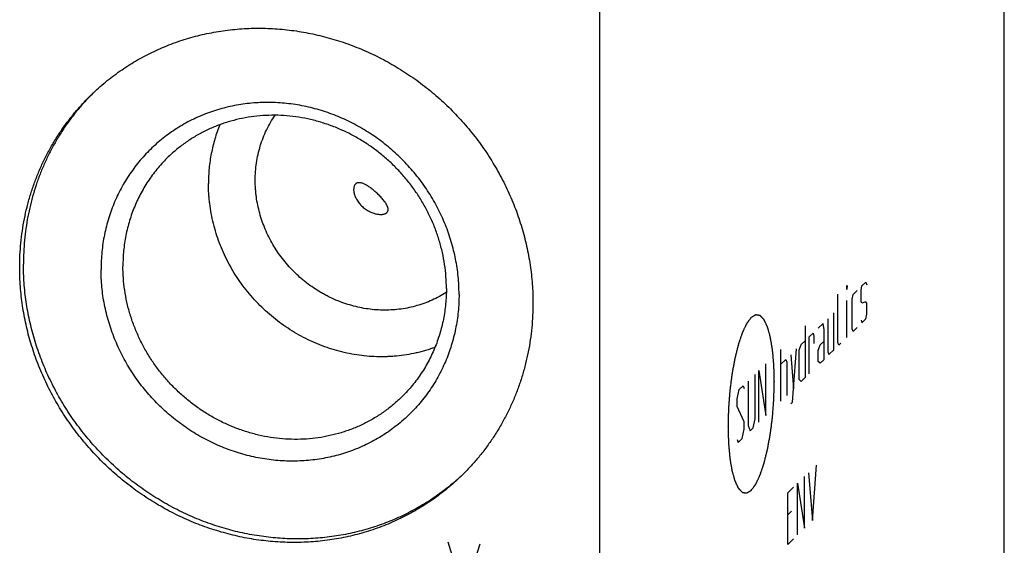
# Model space of a CAD drawing. Units: inches. Extents: x 0.3 to 21.7, y 0.3 to 16.7.
# Drawn here: x 10.7 to 12.9, y 7.9 to 9.1 of the extents above; entities that cross this region are included whole.
import ezdxf

# ---------------------------------------------------------------- set-up
doc = ezdxf.new("R2010")
doc.units = ezdxf.units.IN
doc.header["$LTSCALE"] = 1.21
doc.header["$MEASUREMENT"] = 0
doc.layers.get('0').update_dxf_attribs({"linetype": 'CONTINUOUS'})

msp = doc.modelspace()

# ---------------------------------------------------------------- linework, layer by layer
at = {"color": 7, "linetype": 'CONTINUOUS'}
for p, q in [((12.9018, 7.1197), (12.9018, 10.0175)), ((11.996, 6.2447), (11.996, 9.1425))]:
    msp.add_line(p, q, dxfattribs=at)
at = {"color": 4, "linetype": 'CONTINUOUS'}
for p, q in [((12.5831, 8.5271), (12.592, 8.5357)), ((12.592, 8.5357), (12.5942, 8.5295)), ((12.5491, 8.5273), (12.5498, 8.5281)), ((12.5498, 8.5281), (12.5491, 8.5191)), ((12.5491, 8.5191), (12.5491, 8.5273)), ((12.5631, 8.5078), (12.572, 8.5164)), ((12.5809, 8.5167), (12.5831, 8.5271)), ((12.5809, 8.4918), (12.5809, 8.5167)), ((12.5291, 8.4004), (12.5291, 8.5081)), ((12.5491, 8.4114), (12.5491, 8.4942)), ((12.5609, 8.4974), (12.5631, 8.5078)), ((12.5609, 8.4311), (12.5609, 8.4974)), ((12.5831, 8.4884), (12.5809, 8.4918)), ((12.592, 8.4915), (12.5831, 8.4884)), ((12.5942, 8.4881), (12.592, 8.4915)), ((12.5942, 8.4633), (12.5942, 8.4881)), ((12.5069, 8.4535), (12.5069, 8.379)), ((12.5202, 8.3836), (12.5202, 8.4664)), ((12.5809, 8.4504), (12.5831, 8.4443)), ((12.5831, 8.4443), (12.592, 8.4529)), ((12.592, 8.4529), (12.5942, 8.4633)), ((12.4559, 8.4373), (12.4559, 8.3214)), ((12.4958, 8.4428), (12.4848, 8.4321)), ((12.4981, 8.4284), (12.4958, 8.4428)), ((12.4981, 8.3621), (12.4981, 8.4284)), ((12.5631, 8.425), (12.5609, 8.4311)), ((12.572, 8.4336), (12.5631, 8.425)), ((12.447, 8.3957), (12.4559, 8.4042)), ((12.4648, 8.4128), (12.4737, 8.4214)), ((12.4648, 8.33), (12.4648, 8.4128)), ((12.4737, 8.4214), (12.4751, 8.4145)), ((12.4751, 8.4145), (12.4751, 8.398)), ((12.4892, 8.395), (12.4981, 8.4035)), ((12.4012, 8.2686), (12.4012, 8.3845)), ((12.4278, 8.2667), (12.4367, 8.3857)), ((12.4426, 8.3831), (12.447, 8.3957)), ((12.4426, 8.3169), (12.4426, 8.3831)), ((12.4848, 8.3824), (12.4892, 8.395)), ((12.4848, 8.3576), (12.4848, 8.3824)), ((12.5092, 8.3729), (12.5202, 8.3836)), ((12.5313, 8.3943), (12.5291, 8.4004)), ((12.5358, 8.3986), (12.5313, 8.3943)), ((12.4012, 8.3514), (12.4123, 8.3621)), ((12.4123, 8.3621), (12.4145, 8.3559)), ((12.4234, 8.3728), (12.43, 8.2964)), ((12.4892, 8.3536), (12.4848, 8.3576)), ((12.4981, 8.3621), (12.4892, 8.3536)), ((12.5069, 8.379), (12.5092, 8.3729)), ((12.3524, 8.2214), (12.3524, 8.3373)), ((12.3524, 8.3373), (12.3679, 8.2364)), ((12.3679, 8.2364), (12.3679, 8.3523)), ((12.4145, 8.3559), (12.4145, 8.2814)), ((12.328, 8.3138), (12.328, 8.2144)), ((12.3435, 8.2294), (12.3435, 8.3288)), ((12.447, 8.3129), (12.4426, 8.3169)), ((12.4559, 8.3214), (12.447, 8.3129)), ((12.3036, 8.2736), (12.308, 8.2945)), ((12.308, 8.2945), (12.3169, 8.3031)), ((12.3169, 8.3031), (12.3191, 8.2969)), ((12.3036, 8.2571), (12.3036, 8.2736)), ((12.3191, 8.2224), (12.3036, 8.2571)), ((12.4234, 8.2624), (12.4278, 8.2667)), ((12.3391, 8.2086), (12.3435, 8.2294)), ((12.3147, 8.185), (12.3191, 8.2058)), ((12.3191, 8.2058), (12.3191, 8.2224)), ((12.328, 8.2144), (12.3324, 8.2021)), ((12.3324, 8.2021), (12.3391, 8.2086)), ((12.3036, 8.1826), (12.3058, 8.1764)), ((12.3058, 8.1764), (12.3147, 8.185)), ((12.4722, 8.001), (12.4811, 8.1255)), ((12.4544, 7.9839), (12.4544, 8.0998)), ((12.4633, 8.1083), (12.4722, 8.001)), ((12.4167, 8.0633), (12.43, 8.0762)), ((12.4389, 8.0848), (12.4544, 7.9839)), ((12.4389, 7.9689), (12.4389, 8.0848)), ((12.4167, 7.9474), (12.4167, 8.0633)), ((12.4256, 8.0222), (12.4167, 8.0137)), ((12.4167, 7.9474), (12.43, 7.9603)), ((11.6555, 7.9539), (11.6917, 7.8355)), ((11.6917, 7.8355), (11.7279, 7.9489))]:
    msp.add_line(p, q, dxfattribs=at)
at = {"color": 7, "linetype": 'CONTINUOUS'}
for centre, radius, start, end in [((11.2263, 8.5916), 0.5179, 134.7484, 135.2801), ((11.3333, 8.4808), 0.518, 312.7337, 313.5774)]:
    msp.add_arc(centre, radius, start, end, dxfattribs=at)
for points, knots in [([(10.8581, 8.9561), (10.8631, 8.9609), (10.8731, 8.9703), (10.8888, 8.9837), (10.9049, 8.9964), (10.9216, 9.0086), (10.9388, 9.02), (10.9564, 9.0308), (10.9744, 9.0409), (10.9929, 9.0503), (11.0117, 9.059), (11.0309, 9.067), (11.0504, 9.0742), (11.0703, 9.0806), (11.0904, 9.0863), (11.1107, 9.0913), (11.1313, 9.0954), (11.1521, 9.0988), (11.173, 9.1014), (11.1941, 9.1032), (11.2152, 9.1042), (11.2365, 9.1044), (11.2578, 9.1038), (11.2862, 9.102), (11.3218, 9.0978), (11.3641, 9.0895), (11.4059, 9.0782), (11.447, 9.0639), (11.4871, 9.0466), (11.526, 9.0264), (11.5635, 9.0036), (11.5995, 8.9781), (11.6336, 8.9501), (11.6657, 8.9198), (11.6956, 8.8874), (11.7233, 8.853), (11.7484, 8.8168), (11.7709, 8.779), (11.7907, 8.7399), (11.8076, 8.6996), (11.8216, 8.6583), (11.8326, 8.6163), (11.8404, 8.5739), (11.8452, 8.5311), (11.8462, 8.5026), (11.8462, 8.4883)], [0, 0, 0, 0, 0.014972, 0.029947, 0.044927, 0.059917, 0.074919, 0.089936, 0.104971, 0.120026, 0.135104, 0.150207, 0.165338, 0.180499, 0.195691, 0.210917, 0.226178, 0.241475, 0.256809, 0.272182, 0.287594, 0.303045, 0.318536, 0.334067, 0.365242, 0.396572, 0.428049, 0.459664, 0.491402, 0.523247, 0.555183, 0.587189, 0.619244, 0.651326, 0.683412, 0.715479, 0.747505, 0.779468, 0.811348, 0.843126, 0.874786, 0.906313, 0.937696, 0.968927, 1, 1, 1, 1]), ([(10.6968, 8.568), (10.6968, 8.5772), (10.6972, 8.5956), (10.6992, 8.623), (10.7025, 8.6501), (10.7071, 8.677), (10.713, 8.7036), (10.7202, 8.7297), (10.7287, 8.7554), (10.7384, 8.7805), (10.7494, 8.8051), (10.7615, 8.8291), (10.7726, 8.8484), (10.7821, 8.8636), (10.7919, 8.8784), (10.8049, 8.8965), (10.8216, 8.9173), (10.8393, 8.9373), (10.8517, 8.95), (10.8581, 8.9561)], [0, 0, 0, 0, 0.063777, 0.127344, 0.190701, 0.253855, 0.316812, 0.37958, 0.442171, 0.504597, 0.566871, 0.629009, 0.691028, 0.722001, 0.752951, 0.814786, 0.876559, 0.93829, 1, 1, 1, 1]), ([(10.8582, 8.9561), (10.8521, 8.9499), (10.8433, 8.9405), (10.8319, 8.9275), (10.8208, 8.9141), (10.8076, 8.897), (10.7928, 8.8756), (10.7791, 8.8535), (10.7664, 8.8307), (10.7549, 8.8072), (10.7445, 8.7832), (10.7353, 8.7586), (10.7273, 8.7335), (10.7205, 8.708), (10.7149, 8.6821), (10.7105, 8.6559), (10.7074, 8.6295), (10.7055, 8.6028), (10.7051, 8.585), (10.7051, 8.576)], [0, 0, 0, 0, 0.061694, 0.092554, 0.123422, 0.185194, 0.247033, 0.308959, 0.370988, 0.433137, 0.495423, 0.557859, 0.620458, 0.683232, 0.74619, 0.809341, 0.872689, 0.936242, 1, 1, 1, 1]), ([(11.6807, 8.5084), (11.6807, 8.515), (11.6803, 8.5281), (11.6789, 8.5479), (11.6765, 8.5676), (11.6731, 8.5872), (11.6688, 8.6067), (11.6635, 8.626), (11.6574, 8.6451), (11.6503, 8.664), (11.6423, 8.6825), (11.6335, 8.7007), (11.6238, 8.7185), (11.6132, 8.7359), (11.6019, 8.7528), (11.5898, 8.7691), (11.5769, 8.7849), (11.5588, 8.8052), (11.5345, 8.8289), (11.5081, 8.8503), (11.486, 8.8659), (11.4688, 8.8767), (11.4513, 8.8868), (11.4333, 8.896), (11.4149, 8.9044), (11.3962, 8.9119), (11.3773, 8.9184), (11.3581, 8.9241), (11.3387, 8.9288), (11.3191, 8.9326), (11.2995, 8.9354), (11.2798, 8.9372), (11.2602, 8.9381), (11.2405, 8.938), (11.221, 8.937), (11.2016, 8.9349), (11.1824, 8.932), (11.1634, 8.928), (11.1447, 8.9231), (11.1264, 8.9173), (11.1084, 8.9106), (11.0908, 8.903), (11.0736, 8.8945), (11.057, 8.8851), (11.0409, 8.8749), (11.0254, 8.8638), (11.0105, 8.852), (10.9962, 8.8394), (10.9827, 8.8261), (10.9698, 8.8121), (10.9577, 8.7974), (10.9464, 8.7821), (10.9358, 8.7662), (10.9261, 8.7497), (10.9173, 8.7328), (10.9093, 8.7153), (10.9022, 8.6975), (10.896, 8.6792), (10.8908, 8.6606), (10.8865, 8.6417), (10.8831, 8.6225), (10.8807, 8.6031), (10.8793, 8.5836), (10.8789, 8.5705), (10.8789, 8.564)], [0, 0, 0, 0, 0.015638, 0.031328, 0.047071, 0.062865, 0.078707, 0.094597, 0.110531, 0.126506, 0.14252, 0.158567, 0.174645, 0.190748, 0.206873, 0.223015, 0.239168, 0.255328, 0.28764, 0.319919, 0.336038, 0.352134, 0.368204, 0.384241, 0.400244, 0.416207, 0.432129, 0.448005, 0.463833, 0.479612, 0.49534, 0.511015, 0.526637, 0.542206, 0.557722, 0.573187, 0.588601, 0.603967, 0.619287, 0.634564, 0.649801, 0.665002, 0.680171, 0.695312, 0.710431, 0.725532, 0.740621, 0.755702, 0.770781, 0.785864, 0.800956, 0.816061, 0.831186, 0.846336, 0.861514, 0.876725, 0.891973, 0.907262, 0.922595, 0.937975, 0.953404, 0.968884, 0.984416, 1, 1, 1, 1]), ([(11.6524, 8.5211), (11.6524, 8.53), (11.6517, 8.5481), (11.6487, 8.575), (11.6437, 8.6017), (11.6368, 8.6282), (11.628, 8.6542), (11.6174, 8.6796), (11.6049, 8.7043), (11.5907, 8.7281), (11.5749, 8.7509), (11.5575, 8.7726), (11.5386, 8.793), (11.5183, 8.8121), (11.4968, 8.8297), (11.4742, 8.8458), (11.4506, 8.8602), (11.426, 8.8729), (11.4007, 8.8838), (11.3749, 8.8928), (11.3485, 8.9), (11.3218, 8.9052), (11.295, 8.9084), (11.2681, 8.9096), (11.2414, 8.9088), (11.2149, 8.9061), (11.1888, 8.9013), (11.1633, 8.8946), (11.1384, 8.886), (11.1144, 8.8755), (11.0914, 8.8632), (11.0695, 8.8492), (11.0488, 8.8335), (11.0358, 8.8219), (11.0296, 8.8159)], [0, 0, 0, 0, 0.031075, 0.062308, 0.093693, 0.125222, 0.156884, 0.188664, 0.220546, 0.252511, 0.284539, 0.316608, 0.348696, 0.38078, 0.412837, 0.444845, 0.476782, 0.50863, 0.54037, 0.571986, 0.603465, 0.634797, 0.665975, 0.696993, 0.727853, 0.758556, 0.78911, 0.819525, 0.849812, 0.87999, 0.910076, 0.940091, 0.970058, 1, 1, 1, 1]), ([(11.2243, 8.7636), (11.2243, 8.7701), (11.2248, 8.7832), (11.2269, 8.8026), (11.2304, 8.8217), (11.2354, 8.8405), (11.2417, 8.8587), (11.2493, 8.8763), (11.2583, 8.8932), (11.2651, 8.904), (11.2687, 8.9093)], [0, 0, 0, 0, 0.126962, 0.253291, 0.379008, 0.504145, 0.62875, 0.75288, 0.876604, 1, 1, 1, 1]), ([(11.145, 8.8881), (11.1429, 8.883), (11.1389, 8.8725), (11.1337, 8.8566), (11.1294, 8.8403), (11.1258, 8.8239), (11.1229, 8.8072), (11.1209, 8.7903), (11.1197, 8.7734), (11.1195, 8.762), (11.1195, 8.7563)], [0, 0, 0, 0, 0.123729, 0.247784, 0.372187, 0.496958, 0.622114, 0.747666, 0.873629, 1, 1, 1, 1]), ([(11.0296, 8.8159), (11.0256, 8.812), (11.0177, 8.804), (11.0066, 8.7915), (10.9961, 8.7783), (10.9863, 8.7646), (10.9771, 8.7505), (10.9687, 8.7358), (10.9611, 8.7207), (10.9542, 8.7052), (10.948, 8.6894), (10.9427, 8.6732), (10.9382, 8.6567), (10.9344, 8.64), (10.9315, 8.623), (10.9295, 8.6059), (10.9282, 8.5887), (10.9279, 8.5771), (10.9279, 8.5713)], [0, 0, 0, 0, 0.06171, 0.123441, 0.185215, 0.24705, 0.308968, 0.370988, 0.433126, 0.495401, 0.557827, 0.620418, 0.683187, 0.746144, 0.809298, 0.872655, 0.936223, 1, 1, 1, 1]), ([(11.6268, 8.3892), (11.6199, 8.3867), (11.6095, 8.3833), (11.5953, 8.3793), (11.581, 8.3758), (11.5629, 8.3723), (11.5446, 8.37), (11.5298, 8.3688), (11.5149, 8.3681), (11.4962, 8.368), (11.4738, 8.3694), (11.4514, 8.3721), (11.4291, 8.3762), (11.4069, 8.3817), (11.3851, 8.3885), (11.3637, 8.3967), (11.3427, 8.4061), (11.3222, 8.4167), (11.3024, 8.4286), (11.2832, 8.4417), (11.2648, 8.4558), (11.2473, 8.471), (11.2306, 8.4872), (11.2149, 8.5043), (11.2002, 8.5223), (11.1866, 8.5411), (11.1742, 8.5607), (11.1629, 8.5809), (11.1528, 8.6016), (11.144, 8.6229), (11.1365, 8.6446), (11.1303, 8.6666), (11.1255, 8.6889), (11.1226, 8.7076), (11.121, 8.7226), (11.1198, 8.7376), (11.1195, 8.7488), (11.1195, 8.7563)], [0, 0, 0, 0, 0.030082, 0.045164, 0.060274, 0.090577, 0.121002, 0.136265, 0.151559, 0.182244, 0.21306, 0.244007, 0.275083, 0.306283, 0.3376, 0.369026, 0.40055, 0.432163, 0.463851, 0.4956, 0.527396, 0.559225, 0.59107, 0.622916, 0.654746, 0.686547, 0.718301, 0.749995, 0.781615, 0.813148, 0.844583, 0.87591, 0.907121, 0.938209, 0.953706, 0.969172, 1, 1, 1, 1]), ([(11.6521, 8.5121), (11.6471, 8.5089), (11.6367, 8.5028), (11.6205, 8.4948), (11.6038, 8.4881), (11.5865, 8.4825), (11.5688, 8.4781), (11.5508, 8.475), (11.5325, 8.4731), (11.5141, 8.4725), (11.4956, 8.4731), (11.477, 8.4751), (11.4586, 8.4782), (11.4403, 8.4827), (11.4223, 8.4883), (11.4046, 8.4952), (11.3903, 8.5018), (11.379, 8.5077), (11.368, 8.514), (11.3545, 8.5225), (11.3416, 8.5319), (11.3316, 8.5399), (11.3219, 8.5482), (11.3103, 8.5591), (11.2972, 8.5732), (11.285, 8.588), (11.2738, 8.6035), (11.2636, 8.6197), (11.2545, 8.6365), (11.2466, 8.6538), (11.2398, 8.6715), (11.2342, 8.6896), (11.2298, 8.7079), (11.2271, 8.7233), (11.2257, 8.7357), (11.2246, 8.7481), (11.2243, 8.7574), (11.2243, 8.7636)], [0, 0, 0, 0, 0.029941, 0.059957, 0.090063, 0.120275, 0.150606, 0.181067, 0.211666, 0.242408, 0.273295, 0.304328, 0.335505, 0.366819, 0.398263, 0.429826, 0.461498, 0.477371, 0.493267, 0.525109, 0.557012, 0.572983, 0.588962, 0.620932, 0.652906, 0.684866, 0.716792, 0.748667, 0.780471, 0.81219, 0.843807, 0.875311, 0.906689, 0.937934, 0.953505, 0.969041, 1, 1, 1, 1]), ([(11.4495, 8.7558), (11.4493, 8.7556), (11.4488, 8.7551), (11.4481, 8.7544), (11.4475, 8.7536), (11.4467, 8.7524), (11.4459, 8.7507), (11.4452, 8.7484), (11.4448, 8.7459), (11.4446, 8.7431), (11.4448, 8.74), (11.4452, 8.7367), (11.4461, 8.7331), (11.4473, 8.7292), (11.4489, 8.7252), (11.4511, 8.7211), (11.4537, 8.7168), (11.4579, 8.7111), (11.4616, 8.7072), (11.4642, 8.7047)], [0, 0, 0, 0, 0.016846, 0.033921, 0.051346, 0.069238, 0.106798, 0.147355, 0.1915, 0.239736, 0.292505, 0.350219, 0.413256, 0.481948, 0.556508, 0.636922, 0.722775, 0.813073, 1, 1, 1, 1]), ([(11.496, 8.7354), (11.4947, 8.7366), (11.4922, 8.7388), (11.4883, 8.7421), (11.4845, 8.7451), (11.4808, 8.7478), (11.4773, 8.7502), (11.4738, 8.7523), (11.4706, 8.7541), (11.4675, 8.7556), (11.4646, 8.7568), (11.4618, 8.7576), (11.4593, 8.7581), (11.457, 8.7582), (11.4551, 8.7581), (11.4538, 8.7579), (11.4528, 8.7576), (11.4519, 8.7573), (11.4511, 8.7568), (11.4503, 8.7564), (11.4498, 8.756), (11.4495, 8.7558)], [0, 0, 0, 0, 0.095773, 0.189131, 0.278962, 0.364384, 0.44475, 0.519635, 0.588821, 0.652268, 0.710105, 0.762614, 0.810223, 0.853507, 0.89319, 0.911964, 0.930176, 0.947953, 0.965427, 0.982731, 1, 1, 1, 1]), ([(11.5184, 8.6907), (11.5187, 8.6909), (11.5192, 8.6913), (11.5198, 8.692), (11.5204, 8.6927), (11.5208, 8.6935), (11.5212, 8.6944), (11.5216, 8.6953), (11.5218, 8.6962), (11.522, 8.6976), (11.522, 8.6991), (11.5218, 8.7006), (11.5215, 8.7018), (11.5211, 8.7031), (11.5207, 8.7045), (11.5201, 8.7059), (11.5194, 8.7074), (11.5186, 8.7089), (11.5177, 8.7105), (11.5167, 8.7121), (11.5156, 8.7138), (11.5144, 8.7155), (11.5126, 8.7178), (11.5101, 8.7209), (11.5069, 8.7245), (11.5035, 8.7282), (11.4998, 8.7319), (11.4973, 8.7342), (11.496, 8.7354)], [0, 0, 0, 0, 0.017245, 0.034205, 0.051011, 0.06781, 0.084768, 0.102059, 0.119865, 0.13837, 0.178146, 0.199785, 0.222774, 0.247242, 0.273295, 0.301021, 0.330485, 0.361731, 0.394777, 0.429616, 0.466217, 0.50452, 0.544442, 0.628675, 0.717798, 0.81042, 0.905004, 1, 1, 1, 1]), ([(11.4642, 8.7047), (11.4669, 8.7023), (11.4711, 8.699), (11.477, 8.6954), (11.4813, 8.6931), (11.4855, 8.6913), (11.4895, 8.6898), (11.4934, 8.6887), (11.497, 8.6878), (11.5005, 8.6873), (11.5038, 8.6871), (11.5069, 8.6871), (11.5097, 8.6873), (11.5123, 8.6878), (11.5146, 8.6885), (11.5167, 8.6894), (11.5179, 8.6902), (11.5184, 8.6907)], [0, 0, 0, 0, 0.18216, 0.267894, 0.349145, 0.425753, 0.497765, 0.565318, 0.628579, 0.687714, 0.742875, 0.794205, 0.841845, 0.88596, 0.926772, 0.964614, 1, 1, 1, 1]), ([(11.6849, 8.1002), (11.68, 8.0955), (11.6699, 8.0861), (11.6542, 8.0727), (11.6381, 8.0599), (11.6214, 8.0478), (11.6042, 8.0363), (11.5866, 8.0256), (11.5686, 8.0154), (11.5501, 8.0061), (11.5313, 7.9974), (11.5121, 7.9894), (11.4926, 7.9822), (11.4728, 7.9758), (11.4527, 7.9701), (11.4323, 7.9651), (11.4117, 7.961), (11.391, 7.9576), (11.37, 7.955), (11.349, 7.9532), (11.3278, 7.9522), (11.3065, 7.952), (11.2852, 7.9525), (11.2568, 7.9544), (11.2212, 7.9586), (11.1789, 7.9669), (11.1371, 7.9782), (11.096, 7.9925), (11.0559, 8.0098), (11.017, 8.03), (10.9795, 8.0528), (10.9436, 8.0783), (10.9095, 8.1063), (10.8773, 8.1365), (10.8474, 8.169), (10.8198, 8.2034), (10.7946, 8.2396), (10.7721, 8.2773), (10.7523, 8.3165), (10.7354, 8.3568), (10.7214, 8.3981), (10.7105, 8.4401), (10.7026, 8.4825), (10.6978, 8.5252), (10.6968, 8.5538), (10.6968, 8.568)], [0, 0, 0, 0, 0.014972, 0.029947, 0.044927, 0.059917, 0.074919, 0.089936, 0.104971, 0.120026, 0.135104, 0.150207, 0.165338, 0.180499, 0.195691, 0.210917, 0.226178, 0.241475, 0.256809, 0.272182, 0.287594, 0.303045, 0.318536, 0.334067, 0.365242, 0.396572, 0.428049, 0.459664, 0.491402, 0.523247, 0.555183, 0.587189, 0.619244, 0.651326, 0.683412, 0.715479, 0.747505, 0.779468, 0.811348, 0.843126, 0.874786, 0.906313, 0.937696, 0.968927, 1, 1, 1, 1]), ([(11.6848, 8.1003), (11.6798, 8.0957), (11.6696, 8.0867), (11.6538, 8.0737), (11.6375, 8.0614), (11.6208, 8.0497), (11.6035, 8.0387), (11.5858, 8.0283), (11.5677, 8.0187), (11.5493, 8.0097), (11.5304, 8.0015), (11.5112, 7.9939), (11.4917, 7.9871), (11.4719, 7.9811), (11.4519, 7.9758), (11.4316, 7.9712), (11.4111, 7.9674), (11.3905, 7.9644), (11.3697, 7.9622), (11.3417, 7.9602), (11.3066, 7.9597), (11.2643, 7.9622), (11.2221, 7.9679), (11.1802, 7.9765), (11.1389, 7.9883), (11.0983, 8.0029), (11.0587, 8.0205), (11.0203, 8.0408), (10.9833, 8.0638), (10.9479, 8.0894), (10.9143, 8.1173), (10.8827, 8.1476), (10.8532, 8.1799), (10.826, 8.2142), (10.8012, 8.2502), (10.7791, 8.2877), (10.7597, 8.3266), (10.743, 8.3666), (10.7293, 8.4075), (10.7185, 8.4492), (10.7108, 8.4913), (10.7061, 8.5336), (10.7051, 8.5619), (10.7051, 8.576)], [0, 0, 0, 0, 0.014968, 0.02994, 0.04492, 0.059911, 0.074915, 0.089935, 0.104974, 0.120035, 0.135119, 0.15023, 0.165369, 0.180539, 0.19574, 0.210976, 0.226246, 0.241554, 0.256898, 0.272281, 0.303159, 0.334195, 0.365387, 0.396731, 0.42822, 0.459843, 0.491586, 0.523434, 0.555368, 0.587369, 0.619417, 0.651489, 0.683562, 0.715615, 0.747626, 0.779572, 0.811436, 0.843197, 0.874841, 0.906352, 0.937721, 0.968938, 1, 1, 1, 1]), ([(11.6807, 8.5084), (11.6807, 8.5018), (11.6803, 8.4888), (11.6789, 8.4692), (11.6765, 8.4499), (11.6731, 8.4307), (11.6688, 8.4118), (11.6636, 8.3932), (11.6574, 8.3749), (11.6503, 8.3571), (11.6423, 8.3396), (11.6335, 8.3226), (11.6238, 8.3062), (11.6132, 8.2903), (11.6019, 8.275), (11.5898, 8.2603), (11.5769, 8.2463), (11.5634, 8.233), (11.5491, 8.2204), (11.5342, 8.2086), (11.5187, 8.1975), (11.5026, 8.1873), (11.4859, 8.1779), (11.4688, 8.1694), (11.4512, 8.1618), (11.4332, 8.155), (11.4149, 8.1492), (11.3962, 8.1444), (11.3772, 8.1404), (11.358, 8.1374), (11.3386, 8.1354), (11.3191, 8.1344), (11.2994, 8.1343), (11.2798, 8.1352), (11.2601, 8.137), (11.2405, 8.1398), (11.2209, 8.1436), (11.2015, 8.1483), (11.1823, 8.154), (11.1634, 8.1605), (11.1447, 8.168), (11.1263, 8.1764), (11.1083, 8.1856), (11.0907, 8.1956), (11.0736, 8.2065), (11.0514, 8.2221), (11.0251, 8.2435), (11.0008, 8.2672), (10.9827, 8.2875), (10.9698, 8.3033), (10.9577, 8.3196), (10.9464, 8.3365), (10.9358, 8.3539), (10.9261, 8.3717), (10.9173, 8.3899), (10.9093, 8.4084), (10.9022, 8.4273), (10.896, 8.4464), (10.8908, 8.4657), (10.8865, 8.4852), (10.8831, 8.5048), (10.8807, 8.5245), (10.8793, 8.5443), (10.8789, 8.5574), (10.8789, 8.564)], [0, 0, 0, 0, 0.015584, 0.031116, 0.046596, 0.062025, 0.077405, 0.092738, 0.108027, 0.123275, 0.138486, 0.153664, 0.168814, 0.183939, 0.199044, 0.214136, 0.229219, 0.244298, 0.259379, 0.274468, 0.289569, 0.304688, 0.319829, 0.334998, 0.350199, 0.365436, 0.380713, 0.396033, 0.411399, 0.426813, 0.442278, 0.457794, 0.473363, 0.488985, 0.50466, 0.520388, 0.536167, 0.551995, 0.567871, 0.583793, 0.599756, 0.615759, 0.631796, 0.647866, 0.663962, 0.680081, 0.71236, 0.744672, 0.760832, 0.776985, 0.793127, 0.809252, 0.825355, 0.841433, 0.85748, 0.873494, 0.889469, 0.905403, 0.921293, 0.937135, 0.952929, 0.968672, 0.984362, 1, 1, 1, 1]), ([(11.5507, 8.2765), (11.5445, 8.2705), (11.5315, 8.2589), (11.5108, 8.2432), (11.4889, 8.2292), (11.4658, 8.2169), (11.4419, 8.2064), (11.417, 8.1978), (11.3915, 8.1911), (11.3654, 8.1863), (11.3389, 8.1836), (11.3122, 8.1828), (11.2853, 8.184), (11.2585, 8.1872), (11.2318, 8.1924), (11.2054, 8.1996), (11.1795, 8.2086), (11.1543, 8.2195), (11.1297, 8.2322), (11.1061, 8.2466), (11.0835, 8.2627), (11.062, 8.2803), (11.0417, 8.2994), (11.0228, 8.3198), (11.0054, 8.3415), (10.9896, 8.3643), (10.9754, 8.3881), (10.9629, 8.4128), (10.9523, 8.4382), (10.9434, 8.4642), (10.9365, 8.4906), (10.9316, 8.5174), (10.9286, 8.5443), (10.9279, 8.5623), (10.9279, 8.5713)], [0, 0, 0, 0, 0.029942, 0.059909, 0.089924, 0.12001, 0.150188, 0.180475, 0.21089, 0.241444, 0.272147, 0.303007, 0.334025, 0.365203, 0.396535, 0.428014, 0.45963, 0.49137, 0.523218, 0.555155, 0.587163, 0.61922, 0.651304, 0.683392, 0.715461, 0.747489, 0.779454, 0.811336, 0.843116, 0.874778, 0.906307, 0.937692, 0.968925, 1, 1, 1, 1]), ([(11.6524, 8.5211), (11.6524, 8.5153), (11.6521, 8.5037), (11.6508, 8.4865), (11.6488, 8.4693), (11.6459, 8.4524), (11.6421, 8.4357), (11.6376, 8.4192), (11.6322, 8.403), (11.6261, 8.3871), (11.6192, 8.3717), (11.6116, 8.3566), (11.6032, 8.3419), (11.594, 8.3277), (11.5842, 8.3141), (11.5737, 8.3009), (11.5626, 8.2884), (11.5547, 8.2804), (11.5507, 8.2765)], [0, 0, 0, 0, 0.063777, 0.127345, 0.190702, 0.253856, 0.316813, 0.379582, 0.442173, 0.504599, 0.566874, 0.629012, 0.691032, 0.75295, 0.814785, 0.876559, 0.93829, 1, 1, 1, 1]), ([(11.8462, 8.4883), (11.8462, 8.4792), (11.8458, 8.4608), (11.8438, 8.4334), (11.8405, 8.4063), (11.8359, 8.3794), (11.83, 8.3528), (11.8228, 8.3267), (11.8143, 8.301), (11.8046, 8.2758), (11.7936, 8.2513), (11.7815, 8.2273), (11.7704, 8.2079), (11.7609, 8.1928), (11.7511, 8.178), (11.7381, 8.1599), (11.7214, 8.139), (11.7037, 8.1191), (11.6913, 8.1064), (11.6849, 8.1002)], [0, 0, 0, 0, 0.063777, 0.127344, 0.190701, 0.253855, 0.316812, 0.37958, 0.442171, 0.504597, 0.566871, 0.629009, 0.691028, 0.722001, 0.752951, 0.814786, 0.876559, 0.93829, 1, 1, 1, 1])]:
    msp.add_open_spline(points, degree=3, knots=knots, dxfattribs=at)
at = {"color": 4, "linetype": 'CONTINUOUS'}
for points in [[(12.3349, 8.4561), (12.3341, 8.455), (12.3328, 8.4533), (12.3311, 8.451), (12.3299, 8.4494), (12.3288, 8.448), (12.328, 8.4468), (12.3273, 8.446), (12.3267, 8.4452), (12.3262, 8.4445), (12.3258, 8.4439), (12.3255, 8.4435), (12.3252, 8.4431), (12.325, 8.4429), (12.3249, 8.4428), (12.3248, 8.4427), (12.3248, 8.4425), (12.3247, 8.4423), (12.3245, 8.4419), (12.3242, 8.4414), (12.3239, 8.4408), (12.3235, 8.4399), (12.323, 8.4389), (12.3224, 8.4376), (12.3218, 8.4363), (12.321, 8.4346), (12.32, 8.4325), (12.3188, 8.43), (12.3178, 8.4279), (12.317, 8.4262), (12.3165, 8.4251), (12.316, 8.4243), (12.3157, 8.4236), (12.3155, 8.4231), (12.3153, 8.4227), (12.3152, 8.4225), (12.3151, 8.4224), (12.3151, 8.4222), (12.315, 8.4219), (12.3148, 8.4214), (12.3146, 8.4207), (12.3143, 8.4199), (12.3139, 8.4188), (12.3135, 8.4174), (12.3127, 8.4152), (12.3118, 8.4125), (12.3107, 8.4092), (12.3096, 8.4059), (12.3086, 8.4031), (12.3079, 8.401), (12.3074, 8.3996), (12.307, 8.3985), (12.3068, 8.3977), (12.3065, 8.397), (12.3064, 8.3965), (12.3063, 8.3962), (12.3062, 8.396), (12.3061, 8.3958), (12.3061, 8.3954), (12.3059, 8.3948), (12.3057, 8.394), (12.3055, 8.393), (12.3051, 8.3917), (12.3047, 8.39), (12.304, 8.3873), (12.3032, 8.384), (12.3022, 8.38), (12.3012, 8.376), (12.3004, 8.3726), (12.2997, 8.37), (12.2993, 8.3683), (12.299, 8.367), (12.2987, 8.366), (12.2985, 8.3651), (12.2984, 8.3645), (12.2983, 8.3642), (12.2982, 8.364), (12.2982, 8.3637), (12.2981, 8.3633), (12.298, 8.3627), (12.2978, 8.3617), (12.2976, 8.3606), (12.2974, 8.3592), (12.297, 8.3573), (12.2965, 8.3544), (12.2958, 8.3507), (12.295, 8.3463), (12.2942, 8.3418), (12.2935, 8.3381), (12.293, 8.3352), (12.2926, 8.333), (12.2923, 8.3311), (12.292, 8.3298), (12.2919, 8.3291), (12.2918, 8.3286), (12.2917, 8.328), (12.2916, 8.3272), (12.2915, 8.3258), (12.2912, 8.3238), (12.2909, 8.3214), (12.2905, 8.3183), (12.29, 8.3143), (12.2894, 8.3096), (12.2888, 8.3049), (12.2883, 8.3009), (12.2879, 8.2977), (12.2876, 8.2954), (12.2874, 8.2934), (12.2872, 8.292), (12.2871, 8.2912), (12.287, 8.2906), (12.287, 8.29), (12.2869, 8.2892), (12.2868, 8.2878), (12.2867, 8.2858), (12.2865, 8.2833), (12.2862, 8.2801), (12.2859, 8.276), (12.2855, 8.2711), (12.2852, 8.2663), (12.2849, 8.2622), (12.2846, 8.259), (12.2844, 8.2565), (12.2843, 8.2545), (12.2842, 8.2531), (12.2841, 8.2523), (12.2841, 8.2517), (12.284, 8.251), (12.284, 8.2502), (12.284, 8.2488), (12.2839, 8.2467), (12.2839, 8.2443), (12.2838, 8.241), (12.2837, 8.2369), (12.2835, 8.232), (12.2834, 8.2271), (12.2833, 8.223), (12.2832, 8.2198), (12.2832, 8.2173), (12.2831, 8.2153), (12.2831, 8.2138), (12.2831, 8.213), (12.283, 8.2124), (12.2831, 8.2118), (12.2831, 8.2111), (12.2831, 8.2097), (12.2832, 8.2078), (12.2832, 8.2055), (12.2833, 8.2025), (12.2834, 8.1987), (12.2835, 8.1941), (12.2837, 8.1895), (12.2838, 8.1857), (12.2838, 8.1826), (12.2839, 8.1807), (12.2839, 8.1792), (12.284, 8.178), (12.284, 8.1771), (12.284, 8.1764), (12.284, 8.176), (12.284, 8.1757), (12.284, 8.1755), (12.2841, 8.1751), (12.2841, 8.1745), (12.2842, 8.1737), (12.2843, 8.1726), (12.2844, 8.1712), (12.2846, 8.1695), (12.2848, 8.1667), (12.2851, 8.1633), (12.2855, 8.1591), (12.2859, 8.1549), (12.2862, 8.1514), (12.2864, 8.1487), (12.2866, 8.1469), (12.2867, 8.1455), (12.2868, 8.1445), (12.2868, 8.1436), (12.2869, 8.143), (12.2869, 8.1427), (12.2869, 8.1424), (12.287, 8.1422), (12.287, 8.1419), (12.2871, 8.1414), (12.2872, 8.1406), (12.2874, 8.1397), (12.2876, 8.1385), (12.2878, 8.137), (12.2882, 8.1346), (12.2887, 8.1316), (12.2893, 8.128), (12.2899, 8.1244), (12.2904, 8.1214), (12.2908, 8.119), (12.2911, 8.1175), (12.2913, 8.1163), (12.2914, 8.1154), (12.2915, 8.1147), (12.2916, 8.1142), (12.2917, 8.1139), (12.2917, 8.1136), (12.2918, 8.1135), (12.2918, 8.1132), (12.2919, 8.1128), (12.2921, 8.1122), (12.2923, 8.1115), (12.2926, 8.1105), (12.2929, 8.1093), (12.2935, 8.1073), (12.2942, 8.1049), (12.295, 8.1019), (12.2956, 8.0995), (12.2962, 8.0975), (12.2966, 8.0961), (12.297, 8.0946), (12.2973, 8.0934), (12.2976, 8.0924), (12.2978, 8.0918), (12.2979, 8.0913), (12.298, 8.0909), (12.2981, 8.0906), (12.2982, 8.0904), (12.2982, 8.0902), (12.2983, 8.0901), (12.2984, 8.0899), (12.2985, 8.0897), (12.2986, 8.0894), (12.2988, 8.0891), (12.299, 8.0887), (12.2993, 8.088), (12.2997, 8.0871), (12.3002, 8.0861), (12.3007, 8.0851), (12.3013, 8.0837), (12.3021, 8.082), (12.303, 8.0803), (12.3036, 8.0789), (12.3041, 8.0779), (12.3046, 8.0769), (12.305, 8.076), (12.3053, 8.0753), (12.3055, 8.0749), (12.3057, 8.0745), (12.3058, 8.0743), (12.3059, 8.0741), (12.306, 8.0739), (12.306, 8.0738), (12.3061, 8.0737), (12.3062, 8.0736), (12.3063, 8.0735), (12.3065, 8.0733), (12.3067, 8.0732), (12.3069, 8.0729), (12.3073, 8.0725), (12.3077, 8.072), (12.3083, 8.0715), (12.3088, 8.0709), (12.3096, 8.0701), (12.3105, 8.0692), (12.3114, 8.0682), (12.3122, 8.0674), (12.3127, 8.0668), (12.3133, 8.0663), (12.3138, 8.0658), (12.3141, 8.0654), (12.3144, 8.0652), (12.3146, 8.065), (12.3147, 8.0648), (12.3148, 8.0647), (12.3149, 8.0646), (12.3149, 8.0646), (12.315, 8.0645), (12.315, 8.0645), (12.3151, 8.0645), (12.3151, 8.0645), (12.3153, 8.0645), (12.3154, 8.0645), (12.3156, 8.0644), (12.3159, 8.0644), (12.3163, 8.0643), (12.3168, 8.0642), (12.3174, 8.0641), (12.318, 8.064), (12.3188, 8.0639), (12.3198, 8.0637), (12.3208, 8.0635), (12.3216, 8.0634), (12.3222, 8.0633), (12.3228, 8.0632), (12.3233, 8.0631), (12.3237, 8.063), (12.324, 8.063), (12.3242, 8.0629), (12.3244, 8.0629), (12.3245, 8.0629), (12.3246, 8.0629), (12.3246, 8.0629), (12.3247, 8.0628), (12.3247, 8.0629), (12.3247, 8.0629), (12.3248, 8.063), (12.325, 8.063), (12.3251, 8.0631), (12.3253, 8.0633), (12.3256, 8.0634), (12.326, 8.0637), (12.3266, 8.064), (12.3272, 8.0644), (12.3279, 8.0647), (12.3287, 8.0653), (12.3298, 8.0659), (12.3311, 8.0666), (12.3328, 8.0677), (12.3341, 8.0684), (12.3349, 8.0689)], [(12.3349, 8.0689), (12.3357, 8.07), (12.337, 8.0717), (12.3387, 8.074), (12.3399, 8.0756), (12.341, 8.077), (12.3418, 8.0782), (12.3425, 8.079), (12.3431, 8.0798), (12.3436, 8.0805), (12.344, 8.0811), (12.3443, 8.0815), (12.3446, 8.0819), (12.3448, 8.0821), (12.3449, 8.0822), (12.345, 8.0823), (12.3451, 8.0825), (12.3452, 8.0827), (12.3453, 8.0831), (12.3456, 8.0836), (12.3459, 8.0842), (12.3463, 8.0851), (12.3468, 8.0862), (12.3474, 8.0874), (12.348, 8.0887), (12.3488, 8.0904), (12.3498, 8.0925), (12.351, 8.095), (12.352, 8.0971), (12.3529, 8.0988), (12.3534, 8.0999), (12.3538, 8.1007), (12.3541, 8.1014), (12.3543, 8.1019), (12.3545, 8.1023), (12.3546, 8.1025), (12.3547, 8.1026), (12.3547, 8.1028), (12.3548, 8.1031), (12.355, 8.1036), (12.3552, 8.1043), (12.3555, 8.1051), (12.3559, 8.1062), (12.3563, 8.1076), (12.3571, 8.1098), (12.358, 8.1125), (12.3591, 8.1158), (12.3603, 8.1191), (12.3612, 8.1219), (12.3619, 8.1241), (12.3624, 8.1254), (12.3628, 8.1265), (12.363, 8.1273), (12.3633, 8.128), (12.3634, 8.1285), (12.3635, 8.1288), (12.3636, 8.129), (12.3637, 8.1293), (12.3638, 8.1296), (12.3639, 8.1302), (12.3641, 8.131), (12.3644, 8.132), (12.3647, 8.1333), (12.3651, 8.135), (12.3658, 8.1377), (12.3666, 8.141), (12.3676, 8.145), (12.3686, 8.149), (12.3694, 8.1524), (12.3701, 8.155), (12.3705, 8.1567), (12.3708, 8.158), (12.3711, 8.159), (12.3713, 8.1599), (12.3714, 8.1605), (12.3715, 8.1608), (12.3716, 8.161), (12.3716, 8.1613), (12.3717, 8.1617), (12.3718, 8.1623), (12.372, 8.1633), (12.3722, 8.1644), (12.3725, 8.1658), (12.3728, 8.1677), (12.3733, 8.1706), (12.374, 8.1743), (12.3748, 8.1788), (12.3756, 8.1832), (12.3763, 8.1869), (12.3768, 8.1898), (12.3772, 8.192), (12.3775, 8.1939), (12.3778, 8.1952), (12.3779, 8.1959), (12.378, 8.1964), (12.3781, 8.197), (12.3782, 8.1978), (12.3784, 8.1992), (12.3786, 8.2012), (12.3789, 8.2036), (12.3793, 8.2067), (12.3798, 8.2107), (12.3804, 8.2154), (12.381, 8.2201), (12.3815, 8.2241), (12.3819, 8.2273), (12.3822, 8.2296), (12.3824, 8.2316), (12.3826, 8.233), (12.3827, 8.2338), (12.3828, 8.2344), (12.3828, 8.235), (12.3829, 8.2358), (12.383, 8.2372), (12.3832, 8.2392), (12.3833, 8.2417), (12.3836, 8.2449), (12.3839, 8.249), (12.3843, 8.2539), (12.3846, 8.2587), (12.3849, 8.2628), (12.3852, 8.266), (12.3854, 8.2685), (12.3855, 8.2705), (12.3856, 8.2719), (12.3857, 8.2727), (12.3858, 8.2734), (12.3858, 8.274), (12.3858, 8.2748), (12.3858, 8.2762), (12.3859, 8.2783), (12.3859, 8.2807), (12.386, 8.284), (12.3861, 8.2881), (12.3863, 8.293), (12.3864, 8.2979), (12.3865, 8.302), (12.3866, 8.3052), (12.3866, 8.3077), (12.3867, 8.3097), (12.3867, 8.3112), (12.3868, 8.312), (12.3868, 8.3126), (12.3868, 8.3132), (12.3867, 8.3139), (12.3867, 8.3153), (12.3866, 8.3172), (12.3866, 8.3195), (12.3865, 8.3225), (12.3864, 8.3263), (12.3863, 8.3309), (12.3862, 8.3355), (12.3861, 8.3393), (12.386, 8.3424), (12.3859, 8.3443), (12.3859, 8.3458), (12.3858, 8.347), (12.3858, 8.3479), (12.3858, 8.3486), (12.3858, 8.349), (12.3858, 8.3493), (12.3858, 8.3495), (12.3857, 8.3499), (12.3857, 8.3505), (12.3856, 8.3513), (12.3855, 8.3524), (12.3854, 8.3538), (12.3852, 8.3555), (12.385, 8.3583), (12.3847, 8.3617), (12.3843, 8.3659), (12.384, 8.3701), (12.3837, 8.3736), (12.3834, 8.3763), (12.3833, 8.3781), (12.3831, 8.3795), (12.383, 8.3805), (12.383, 8.3814), (12.3829, 8.382), (12.3829, 8.3823), (12.3829, 8.3826), (12.3828, 8.3828), (12.3828, 8.3831), (12.3827, 8.3836), (12.3826, 8.3844), (12.3824, 8.3853), (12.3822, 8.3865), (12.382, 8.388), (12.3816, 8.3904), (12.3811, 8.3934), (12.3805, 8.397), (12.3799, 8.4006), (12.3794, 8.4036), (12.379, 8.406), (12.3787, 8.4075), (12.3786, 8.4087), (12.3784, 8.4096), (12.3783, 8.4103), (12.3782, 8.4108), (12.3781, 8.4111), (12.3781, 8.4114), (12.3781, 8.4115), (12.378, 8.4118), (12.3779, 8.4122), (12.3777, 8.4128), (12.3775, 8.4136), (12.3772, 8.4145), (12.3769, 8.4157), (12.3763, 8.4177), (12.3757, 8.4201), (12.3748, 8.4231), (12.3742, 8.4255), (12.3736, 8.4275), (12.3732, 8.4289), (12.3728, 8.4304), (12.3725, 8.4316), (12.3722, 8.4326), (12.372, 8.4332), (12.3719, 8.4337), (12.3718, 8.4341), (12.3717, 8.4344), (12.3716, 8.4346), (12.3716, 8.4348), (12.3715, 8.4349), (12.3714, 8.4351), (12.3713, 8.4353), (12.3712, 8.4356), (12.3711, 8.4359), (12.3708, 8.4363), (12.3705, 8.437), (12.3701, 8.4379), (12.3696, 8.4389), (12.3691, 8.4399), (12.3685, 8.4413), (12.3677, 8.443), (12.3669, 8.4447), (12.3662, 8.4461), (12.3657, 8.4471), (12.3652, 8.4481), (12.3648, 8.449), (12.3645, 8.4497), (12.3643, 8.4501), (12.3641, 8.4505), (12.364, 8.4507), (12.3639, 8.4509), (12.3638, 8.4511), (12.3638, 8.4512), (12.3637, 8.4513), (12.3636, 8.4514), (12.3635, 8.4515), (12.3633, 8.4517), (12.3632, 8.4519), (12.3629, 8.4521), (12.3626, 8.4525), (12.3621, 8.453), (12.3615, 8.4535), (12.361, 8.4541), (12.3602, 8.4549), (12.3593, 8.4558), (12.3584, 8.4568), (12.3576, 8.4576), (12.3571, 8.4582), (12.3565, 8.4587), (12.356, 8.4592), (12.3557, 8.4596), (12.3554, 8.4598), (12.3553, 8.46), (12.3551, 8.4602), (12.355, 8.4603), (12.3549, 8.4604), (12.3549, 8.4604), (12.3548, 8.4605), (12.3548, 8.4605), (12.3547, 8.4605), (12.3547, 8.4605), (12.3545, 8.4605), (12.3544, 8.4605), (12.3542, 8.4606), (12.3539, 8.4606), (12.3535, 8.4607), (12.353, 8.4608), (12.3524, 8.4609), (12.3518, 8.461), (12.351, 8.4611), (12.35, 8.4613), (12.349, 8.4615), (12.3482, 8.4616), (12.3476, 8.4617), (12.347, 8.4618), (12.3465, 8.4619), (12.3461, 8.462), (12.3458, 8.462), (12.3456, 8.4621), (12.3455, 8.4621), (12.3453, 8.4621), (12.3452, 8.4621), (12.3452, 8.4621), (12.3452, 8.4622), (12.3451, 8.4621), (12.3451, 8.4621), (12.345, 8.462), (12.3448, 8.462), (12.3447, 8.4619), (12.3445, 8.4617), (12.3442, 8.4616), (12.3438, 8.4613), (12.3432, 8.461), (12.3426, 8.4606), (12.342, 8.4603), (12.3411, 8.4597), (12.34, 8.4591), (12.3387, 8.4584), (12.337, 8.4573), (12.3358, 8.4566), (12.3349, 8.4561)]]:
    msp.add_open_spline(points, degree=3, knots=[0, 0, 0, 0, 0.015625, 0.023438, 0.03125, 0.039062, 0.042969, 0.046875, 0.050781, 0.054688, 0.056641, 0.058594, 0.060547, 0.061523, 0.062012, 0.0625, 0.062988, 0.063477, 0.064453, 0.066406, 0.068359, 0.070312, 0.074219, 0.078125, 0.082031, 0.085938, 0.09375, 0.101562, 0.109375, 0.113281, 0.117188, 0.119141, 0.121094, 0.123047, 0.124023, 0.124512, 0.125, 0.125488, 0.125977, 0.126953, 0.128906, 0.130859, 0.132812, 0.136719, 0.140625, 0.148438, 0.15625, 0.164062, 0.171875, 0.175781, 0.179688, 0.181641, 0.183594, 0.185547, 0.186523, 0.187012, 0.1875, 0.187988, 0.188477, 0.189453, 0.191406, 0.193359, 0.195312, 0.199219, 0.203125, 0.210938, 0.21875, 0.226562, 0.234375, 0.238281, 0.242188, 0.244141, 0.246094, 0.248047, 0.249023, 0.249512, 0.25, 0.250488, 0.250977, 0.251953, 0.253906, 0.255859, 0.257812, 0.261719, 0.265625, 0.273438, 0.28125, 0.289062, 0.296875, 0.300781, 0.304688, 0.308594, 0.310547, 0.311523, 0.3125, 0.313477, 0.314453, 0.316406, 0.320312, 0.324219, 0.328125, 0.335938, 0.34375, 0.351562, 0.359375, 0.363281, 0.367188, 0.371094, 0.373047, 0.374023, 0.375, 0.375977, 0.376953, 0.378906, 0.382812, 0.386719, 0.390625, 0.398438, 0.40625, 0.414062, 0.421875, 0.425781, 0.429688, 0.433594, 0.435547, 0.436523, 0.4375, 0.438477, 0.439453, 0.441406, 0.445312, 0.449219, 0.453125, 0.460938, 0.46875, 0.476562, 0.484375, 0.488281, 0.492188, 0.496094, 0.498047, 0.499023, 0.5, 0.500977, 0.501953, 0.503906, 0.507812, 0.511719, 0.515625, 0.523438, 0.53125, 0.539062, 0.546875, 0.550781, 0.554688, 0.556641, 0.558594, 0.560547, 0.561523, 0.562012, 0.5625, 0.562988, 0.563477, 0.564453, 0.566406, 0.568359, 0.570312, 0.574219, 0.578125, 0.585938, 0.59375, 0.601562, 0.609375, 0.613281, 0.617188, 0.619141, 0.621094, 0.623047, 0.624023, 0.624512, 0.625, 0.625488, 0.625977, 0.626953, 0.628906, 0.630859, 0.632812, 0.636719, 0.640625, 0.648438, 0.65625, 0.664062, 0.671875, 0.675781, 0.679688, 0.681641, 0.683594, 0.685547, 0.686523, 0.687012, 0.6875, 0.687988, 0.688477, 0.689453, 0.691406, 0.693359, 0.695312, 0.699219, 0.703125, 0.710938, 0.71875, 0.726562, 0.730469, 0.734375, 0.738281, 0.742188, 0.744141, 0.746094, 0.74707, 0.748047, 0.749023, 0.749512, 0.75, 0.750488, 0.750977, 0.751953, 0.75293, 0.753906, 0.755859, 0.757812, 0.761719, 0.765625, 0.769531, 0.773438, 0.78125, 0.789062, 0.792969, 0.796875, 0.800781, 0.804688, 0.806641, 0.808594, 0.80957, 0.810547, 0.811523, 0.812012, 0.8125, 0.812988, 0.813477, 0.814453, 0.81543, 0.816406, 0.818359, 0.820312, 0.824219, 0.828125, 0.832031, 0.835938, 0.84375, 0.851562, 0.855469, 0.859375, 0.863281, 0.867188, 0.869141, 0.871094, 0.87207, 0.873047, 0.874023, 0.874512, 0.874756, 0.875, 0.875244, 0.875488, 0.875977, 0.876953, 0.87793, 0.878906, 0.880859, 0.882812, 0.886719, 0.890625, 0.894531, 0.898438, 0.90625, 0.914062, 0.917969, 0.921875, 0.925781, 0.929688, 0.931641, 0.933594, 0.93457, 0.935547, 0.936523, 0.937012, 0.937256, 0.9375, 0.937744, 0.937988, 0.938477, 0.939453, 0.94043, 0.941406, 0.943359, 0.945312, 0.949219, 0.953125, 0.957031, 0.960938, 0.96875, 0.976562, 0.984375, 1, 1, 1, 1], dxfattribs=at)

doc.saveas('drawing.dxf')
